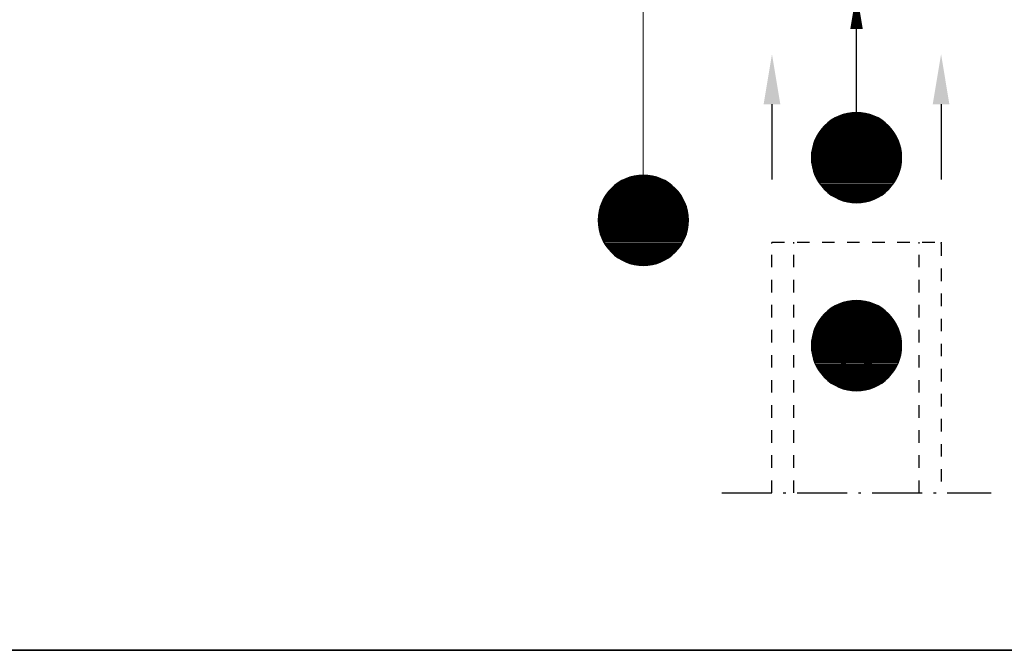
# Model space of a CAD drawing. Units: millimetres. Extents: x 0 to 4200, y 0 to 2970.
# Drawn here: x 878 to 1665, y 100 to 603 of the extents above; entities that cross this region are included whole.
import ezdxf
from ezdxf.enums import TextEntityAlignment as Align

# ---------------------------------------------------------------- set-up
doc = ezdxf.new("R2010")
doc.units = ezdxf.units.MM
doc.header["$LTSCALE"] = 10
doc.linetypes.add('DASHDOT4', pattern=[6, 4, -0.9, 0.2, -0.9])
doc.linetypes.add('DASHED_1', pattern=[2, 1, -1])
for name, color, linetype in [('A-------F1-', 7, 'Continuous'), ('C-------E---', 3, 'Continuous'), ('C-------T2-', 1, 'Continuous'), ('C-----S1---', 3, 'DASHDOT4'), ('C-53B---EE-', 4, 'DASHED_1')]:
    doc.layers.add(name, color=color, linetype=linetype)
doc.styles.add('Arial', font='arial.ttf')

msp = doc.modelspace()

# ---------------------------------------------------------------- linework, layer by layer
at = {"layer": 'A-------F1-', "lineweight": 35}
msp.add_line((4100, 100), (195, 100), dxfattribs=at)
at = {"layer": 'C-------E---', "linetype": 'ByBlock', "lineweight": -2}
for points in [[(1479.05, 535.56), (1479.05, 475.56)], [(1614.05, 535.56), (1614.05, 475.56)]]:
    msp.add_lwpolyline(points, dxfattribs=at)
at = {"layer": 'C-------E---'}
for points in [[(1485.72, 535.56), (1479.05, 575.56), (1472.38, 535.56)], [(1620.72, 535.56), (1614.05, 575.56), (1607.38, 535.56)]]:
    msp.add_solid(points, dxfattribs=at)
at = {"layer": 'C-------T2-', "lineweight": 9}
msp.add_line((1376.3, 479.06), (1376.3, 629.56), dxfattribs=at)
at = {"layer": 'C-------T2-'}
msp.add_line((1546.55, 529.06), (1546.55, 595.56), dxfattribs=at)
at = {"layer": 'C-------T2-', "color": 12, "lineweight": 9, "true_color": 0xcc0000}
for p, q in [((1535.94, 527.46), (1557.16, 527.46)), ((1539, 528.26), (1554.1, 528.26)), ((1522.07, 519.46), (1571.02, 519.46)), ((1522.97, 520.26), (1570.13, 520.26)), ((1523.92, 521.06), (1569.18, 521.06)), ((1524.95, 521.86), (1568.15, 521.86)), ((1526.06, 522.66), (1567.04, 522.66)), ((1527.27, 523.46), (1565.83, 523.46)), ((1528.59, 524.26), (1564.51, 524.26)), ((1530.06, 525.06), (1563.04, 525.06)), ((1531.71, 525.86), (1561.39, 525.86)), ((1533.62, 526.66), (1559.47, 526.66)), ((1515.61, 511.46), (1577.49, 511.46)), ((1516.1, 512.26), (1577, 512.26)), ((1516.62, 513.06), (1576.48, 513.06)), ((1517.17, 513.86), (1575.93, 513.86)), ((1517.75, 514.66), (1575.35, 514.66)), ((1518.37, 515.46), (1574.73, 515.46)), ((1519.02, 516.26), (1574.08, 516.26)), ((1519.72, 517.06), (1573.38, 517.06)), ((1520.45, 517.86), (1572.64, 517.86)), ((1521.24, 518.66), (1571.86, 518.66)), ((1512.08, 503.46), (1581.01, 503.46)), ((1512.34, 504.26), (1580.76, 504.26)), ((1512.61, 505.06), (1580.49, 505.06)), ((1512.9, 505.86), (1580.2, 505.86)), ((1513.22, 506.66), (1579.88, 506.66)), ((1513.55, 507.46), (1579.54, 507.46)), ((1513.92, 508.26), (1579.18, 508.26)), ((1514.3, 509.06), (1578.8, 509.06)), ((1514.71, 509.86), (1578.39, 509.86)), ((1515.14, 510.66), (1577.95, 510.66)), ((1510.63, 495.46), (1582.47, 495.46)), ((1510.69, 496.26), (1582.41, 496.26)), ((1510.77, 497.06), (1582.33, 497.06)), ((1510.87, 497.86), (1582.23, 497.86)), ((1510.99, 498.66), (1582.11, 498.66)), ((1511.12, 499.46), (1581.98, 499.46)), ((1511.28, 500.26), (1581.82, 500.26)), ((1511.45, 501.06), (1581.65, 501.06)), ((1511.64, 501.86), (1581.46, 501.86)), ((1511.85, 502.66), (1581.25, 502.66)), ((1510.55, 493.06), (1582.55, 493.06)), ((1510.56, 493.86), (1582.54, 493.86)), ((1510.56, 492.26), (1582.54, 492.26)), ((1510.58, 494.66), (1582.51, 494.66)), ((1510.58, 491.46), (1582.51, 491.46)), ((1510.63, 490.66), (1582.47, 490.66)), ((1510.69, 489.86), (1582.41, 489.86)), ((1510.77, 489.06), (1582.33, 489.06)), ((1510.87, 488.26), (1582.23, 488.26)), ((1510.99, 487.46), (1582.11, 487.46)), ((1511.12, 486.66), (1581.98, 486.66)), ((1511.28, 485.86), (1581.82, 485.86)), ((1511.45, 485.06), (1581.65, 485.06)), ((1511.64, 484.26), (1581.46, 484.26)), ((1511.85, 483.46), (1581.25, 483.46)), ((1512.08, 482.66), (1581.01, 482.66)), ((1512.34, 481.86), (1580.76, 481.86)), ((1512.61, 481.06), (1580.49, 481.06)), ((1512.9, 480.26), (1580.2, 480.26)), ((1354.7, 471.86), (1397.9, 471.86)), ((1355.81, 472.66), (1396.79, 472.66)), ((1357.02, 473.46), (1395.59, 473.46)), ((1358.34, 474.26), (1394.26, 474.26)), ((1359.81, 475.06), (1392.8, 475.06)), ((1361.47, 475.86), (1391.14, 475.86)), ((1363.38, 476.66), (1389.23, 476.66)), ((1365.69, 477.46), (1386.92, 477.46)), ((1368.76, 478.26), (1383.85, 478.26)), ((1513.22, 479.46), (1579.88, 479.46)), ((1513.55, 478.66), (1579.54, 478.66)), ((1513.92, 477.86), (1579.18, 477.86)), ((1514.3, 477.06), (1578.8, 477.06)), ((1514.71, 476.26), (1578.39, 476.26)), ((1515.14, 475.46), (1577.95, 475.46)), ((1515.61, 474.66), (1577.49, 474.66)), ((1516.1, 473.86), (1577, 473.86)), ((1516.62, 473.06), (1576.48, 473.06)), ((1517.17, 472.26), (1575.93, 472.26)), ((1346.92, 463.86), (1405.69, 463.86)), ((1347.5, 464.66), (1405.1, 464.66)), ((1348.12, 465.46), (1404.49, 465.46)), ((1348.78, 466.26), (1403.83, 466.26)), ((1349.47, 467.06), (1403.14, 467.06)), ((1350.21, 467.86), (1402.4, 467.86)), ((1350.99, 468.66), (1401.61, 468.66)), ((1351.83, 469.46), (1400.78, 469.46)), ((1352.72, 470.26), (1399.89, 470.26)), ((1353.68, 471.06), (1398.93, 471.06)), ((1517.75, 471.46), (1575.35, 471.46)), ((1518.37, 470.66), (1574.73, 470.66)), ((1519.02, 469.86), (1574.08, 469.86)), ((1519.72, 469.06), (1573.38, 469.06)), ((1520.45, 468.26), (1572.64, 468.26)), ((1521.24, 467.46), (1571.86, 467.46)), ((1522.07, 466.66), (1571.02, 466.66)), ((1522.97, 465.86), (1570.13, 465.86)), ((1523.92, 465.06), (1569.18, 465.06)), ((1524.95, 464.26), (1568.15, 464.26)), ((1342.97, 456.66), (1409.64, 456.66)), ((1343.31, 457.46), (1409.3, 457.46)), ((1343.67, 458.26), (1408.94, 458.26)), ((1344.05, 459.06), (1408.55, 459.06)), ((1344.46, 459.86), (1408.14, 459.86)), ((1344.9, 460.66), (1407.71, 460.66)), ((1345.36, 461.46), (1407.25, 461.46)), ((1345.85, 462.26), (1406.76, 462.26)), ((1346.37, 463.06), (1406.24, 463.06)), ((1526.06, 463.46), (1567.04, 463.46)), ((1527.27, 462.66), (1565.83, 462.66)), ((1528.59, 461.86), (1564.51, 461.86)), ((1530.06, 461.06), (1563.04, 461.06)), ((1531.71, 460.26), (1561.39, 460.26)), ((1533.62, 459.46), (1559.47, 459.46)), ((1535.94, 458.66), (1557.16, 458.66)), ((1539, 457.86), (1554.1, 457.86)), ((1340.74, 448.66), (1411.87, 448.66)), ((1340.88, 449.46), (1411.73, 449.46)), ((1341.03, 450.26), (1411.58, 450.26)), ((1341.2, 451.06), (1411.4, 451.06)), ((1341.4, 451.86), (1411.21, 451.86)), ((1341.61, 452.66), (1411, 452.66)), ((1341.84, 453.46), (1410.77, 453.46)), ((1342.09, 454.26), (1410.52, 454.26)), ((1342.36, 455.06), (1410.24, 455.06)), ((1342.66, 455.86), (1409.95, 455.86)), ((1340.3, 443.06), (1412.3, 443.06)), ((1340.31, 443.86), (1412.29, 443.86)), ((1340.31, 442.26), (1412.29, 442.26)), ((1340.34, 444.66), (1412.27, 444.66)), ((1340.34, 441.46), (1412.27, 441.46)), ((1340.38, 445.46), (1412.22, 445.46)), ((1340.38, 440.66), (1412.22, 440.66)), ((1340.45, 446.26), (1412.16, 446.26)), ((1340.53, 447.06), (1412.08, 447.06)), ((1340.62, 447.86), (1411.98, 447.86)), ((1340.45, 439.86), (1412.16, 439.86)), ((1340.53, 439.06), (1412.08, 439.06)), ((1340.62, 438.26), (1411.98, 438.26)), ((1340.74, 437.46), (1411.87, 437.46)), ((1340.88, 436.66), (1411.73, 436.66)), ((1341.03, 435.86), (1411.58, 435.86)), ((1341.2, 435.06), (1411.4, 435.06)), ((1341.4, 434.26), (1411.21, 434.26)), ((1341.61, 433.46), (1411, 433.46)), ((1341.84, 432.66), (1410.77, 432.66)), ((1342.09, 431.86), (1410.52, 431.86)), ((1342.36, 431.06), (1410.24, 431.06)), ((1342.66, 430.26), (1409.95, 430.26)), ((1342.97, 429.46), (1409.64, 429.46)), ((1343.31, 428.66), (1409.3, 428.66)), ((1343.67, 427.86), (1408.94, 427.86)), ((1344.05, 427.06), (1408.55, 427.06)), ((1344.46, 426.26), (1408.14, 426.26)), ((1344.9, 425.46), (1407.71, 425.46)), ((1345.36, 424.66), (1407.25, 424.66)), ((1345.85, 423.86), (1406.76, 423.86)), ((1346.37, 423.06), (1406.24, 423.06)), ((1346.92, 422.26), (1405.69, 422.26)), ((1347.5, 421.46), (1405.1, 421.46)), ((1348.12, 420.66), (1404.49, 420.66)), ((1348.78, 419.86), (1403.83, 419.86)), ((1349.47, 419.06), (1403.14, 419.06)), ((1350.21, 418.26), (1402.4, 418.26)), ((1350.99, 417.46), (1401.61, 417.46)), ((1351.83, 416.66), (1400.78, 416.66)), ((1352.72, 415.86), (1399.89, 415.86)), ((1353.68, 415.06), (1398.93, 415.06)), ((1354.7, 414.26), (1397.9, 414.26)), ((1355.81, 413.46), (1396.79, 413.46)), ((1357.02, 412.66), (1395.59, 412.66)), ((1358.34, 411.86), (1394.26, 411.86)), ((1359.81, 411.06), (1392.8, 411.06)), ((1361.47, 410.26), (1391.14, 410.26)), ((1363.38, 409.46), (1389.23, 409.46)), ((1365.69, 408.66), (1386.92, 408.66)), ((1368.76, 407.86), (1383.85, 407.86)), ((1535.94, 377.46), (1557.16, 377.46)), ((1539, 378.26), (1554.1, 378.26)), ((1522.97, 370.26), (1570.13, 370.26)), ((1523.92, 371.06), (1569.18, 371.06)), ((1524.95, 371.86), (1568.15, 371.86)), ((1526.06, 372.66), (1567.04, 372.66)), ((1527.27, 373.46), (1565.83, 373.46)), ((1528.59, 374.26), (1564.51, 374.26)), ((1530.06, 375.06), (1563.04, 375.06)), ((1531.71, 375.86), (1561.39, 375.86)), ((1533.62, 376.66), (1559.47, 376.66)), ((1516.1, 362.26), (1577, 362.26)), ((1516.62, 363.06), (1576.48, 363.06)), ((1517.17, 363.86), (1575.93, 363.86)), ((1517.75, 364.66), (1575.35, 364.66)), ((1518.37, 365.46), (1574.73, 365.46)), ((1519.02, 366.26), (1574.08, 366.26)), ((1519.72, 367.06), (1573.38, 367.06)), ((1520.45, 367.86), (1572.64, 367.86)), ((1521.24, 368.66), (1571.86, 368.66)), ((1522.07, 369.46), (1571.02, 369.46)), ((1512.34, 354.26), (1580.76, 354.26)), ((1512.61, 355.06), (1580.49, 355.06)), ((1512.9, 355.86), (1580.2, 355.86)), ((1513.22, 356.66), (1579.88, 356.66)), ((1513.55, 357.46), (1579.54, 357.46)), ((1513.92, 358.26), (1579.18, 358.26)), ((1514.3, 359.06), (1578.8, 359.06)), ((1514.71, 359.86), (1578.39, 359.86)), ((1515.14, 360.66), (1577.95, 360.66)), ((1515.61, 361.46), (1577.49, 361.46)), ((1510.69, 346.26), (1582.41, 346.26)), ((1510.77, 347.06), (1582.33, 347.06)), ((1510.87, 347.86), (1582.23, 347.86)), ((1510.99, 348.66), (1582.11, 348.66)), ((1511.12, 349.46), (1581.98, 349.46)), ((1511.28, 350.26), (1581.82, 350.26)), ((1511.45, 351.06), (1581.65, 351.06)), ((1511.64, 351.86), (1581.46, 351.86)), ((1511.85, 352.66), (1581.25, 352.66)), ((1512.08, 353.46), (1581.01, 353.46)), ((1510.55, 343.06), (1582.55, 343.06)), ((1510.56, 343.86), (1582.54, 343.86)), ((1510.56, 342.26), (1582.54, 342.26)), ((1510.58, 344.66), (1582.51, 344.66)), ((1510.58, 341.46), (1582.51, 341.46)), ((1510.63, 345.46), (1582.47, 345.46)), ((1510.63, 340.66), (1582.47, 340.66)), ((1510.69, 339.86), (1582.41, 339.86)), ((1510.77, 339.06), (1582.33, 339.06)), ((1510.87, 338.26), (1582.23, 338.26)), ((1510.99, 337.46), (1582.11, 337.46)), ((1511.12, 336.66), (1581.98, 336.66)), ((1511.28, 335.86), (1581.82, 335.86)), ((1511.45, 335.06), (1581.65, 335.06)), ((1511.64, 334.26), (1581.46, 334.26)), ((1511.85, 333.46), (1581.25, 333.46)), ((1512.08, 332.66), (1581.01, 332.66)), ((1512.34, 331.86), (1580.76, 331.86)), ((1512.61, 331.06), (1580.49, 331.06)), ((1512.9, 330.26), (1580.2, 330.26)), ((1513.22, 329.46), (1579.88, 329.46)), ((1513.55, 328.66), (1579.54, 328.66)), ((1513.92, 327.86), (1579.18, 327.86)), ((1514.3, 327.06), (1578.8, 327.06)), ((1514.71, 326.26), (1578.39, 326.26)), ((1515.14, 325.46), (1577.95, 325.46)), ((1515.61, 324.66), (1577.49, 324.66)), ((1516.1, 323.86), (1577, 323.86)), ((1516.62, 323.06), (1576.48, 323.06)), ((1517.17, 322.26), (1575.93, 322.26)), ((1517.75, 321.46), (1575.35, 321.46)), ((1518.37, 320.66), (1574.73, 320.66)), ((1519.02, 319.86), (1574.08, 319.86)), ((1519.72, 319.06), (1573.38, 319.06)), ((1520.45, 318.26), (1572.64, 318.26)), ((1521.24, 317.46), (1571.86, 317.46)), ((1522.07, 316.66), (1571.02, 316.66)), ((1522.97, 315.86), (1570.13, 315.86)), ((1523.92, 315.06), (1569.18, 315.06)), ((1524.95, 314.26), (1568.15, 314.26)), ((1526.06, 313.46), (1567.04, 313.46)), ((1527.27, 312.66), (1565.83, 312.66)), ((1528.59, 311.86), (1564.51, 311.86)), ((1530.06, 311.06), (1563.04, 311.06)), ((1531.71, 310.26), (1561.39, 310.26)), ((1533.62, 309.46), (1559.47, 309.46)), ((1535.94, 308.66), (1557.16, 308.66)), ((1539, 307.86), (1554.1, 307.86))]:
    msp.add_line(p, q, dxfattribs=at)
at = {"layer": 'C-------T2-'}
for points, format in [([(1546.55, 595.56, 10, 0, 0), (1546.55, 625.56, 0, 0, 0)], "xyseb"), ([(1546.55, 457.06), (1546.55, 457.06, 1), (1546.55, 529.06), (1546.55, 529.06, 1), (1546.55, 457.06, 5.027339)], "xyb"), ([(1376.3, 407.06), (1376.3, 407.06, 1), (1376.3, 479.06), (1376.3, 479.06, 1), (1376.3, 407.06, 5.027339)], "xyb"), ([(1546.55, 307.06), (1546.55, 307.06, 1), (1546.55, 379.06), (1546.55, 379.06, 1), (1546.55, 307.06, 5.027339)], "xyb")]:
    msp.add_lwpolyline(points, format=format, dxfattribs=at)
at = {"layer": 'C-----S1---'}
msp.add_line((1439.05, 225.56), (1654.05, 225.56), dxfattribs=at)
at = {"layer": 'C-53B---EE-'}
for p, q in [((1479.05, 425.56), (1479.05, 425.06)), ((1479.05, 425.56), (1614.05, 425.56)), ((1479.05, 424.56), (1479.05, 425.06)), ((1479.05, 225.56), (1479.05, 424.56)), ((1496.55, 424.56), (1496.55, 425.56)), ((1496.55, 225.56), (1496.55, 424.56)), ((1596.55, 424.56), (1596.55, 425.56)), ((1596.55, 225.56), (1596.55, 424.56)), ((1614.05, 425.56), (1614.05, 425.06)), ((1614.05, 424.56), (1614.05, 425.06)), ((1614.05, 424.56), (1614.05, 225.56))]:
    msp.add_line(p, q, dxfattribs=at)

# ---------------------------------------------------------------- texts
at = {"layer": 'C-------T2-', "color": 7, "style": 'Arial'}
for s, p in [('K', (1546.55, 493.06)), ('B', (1376.3, 443.06)), ('N', (1546.55, 343.06))]:
    msp.add_text(s, height=35, dxfattribs=at).set_placement(p, align=Align.MIDDLE_CENTER)

doc.saveas('drawing.dxf')
